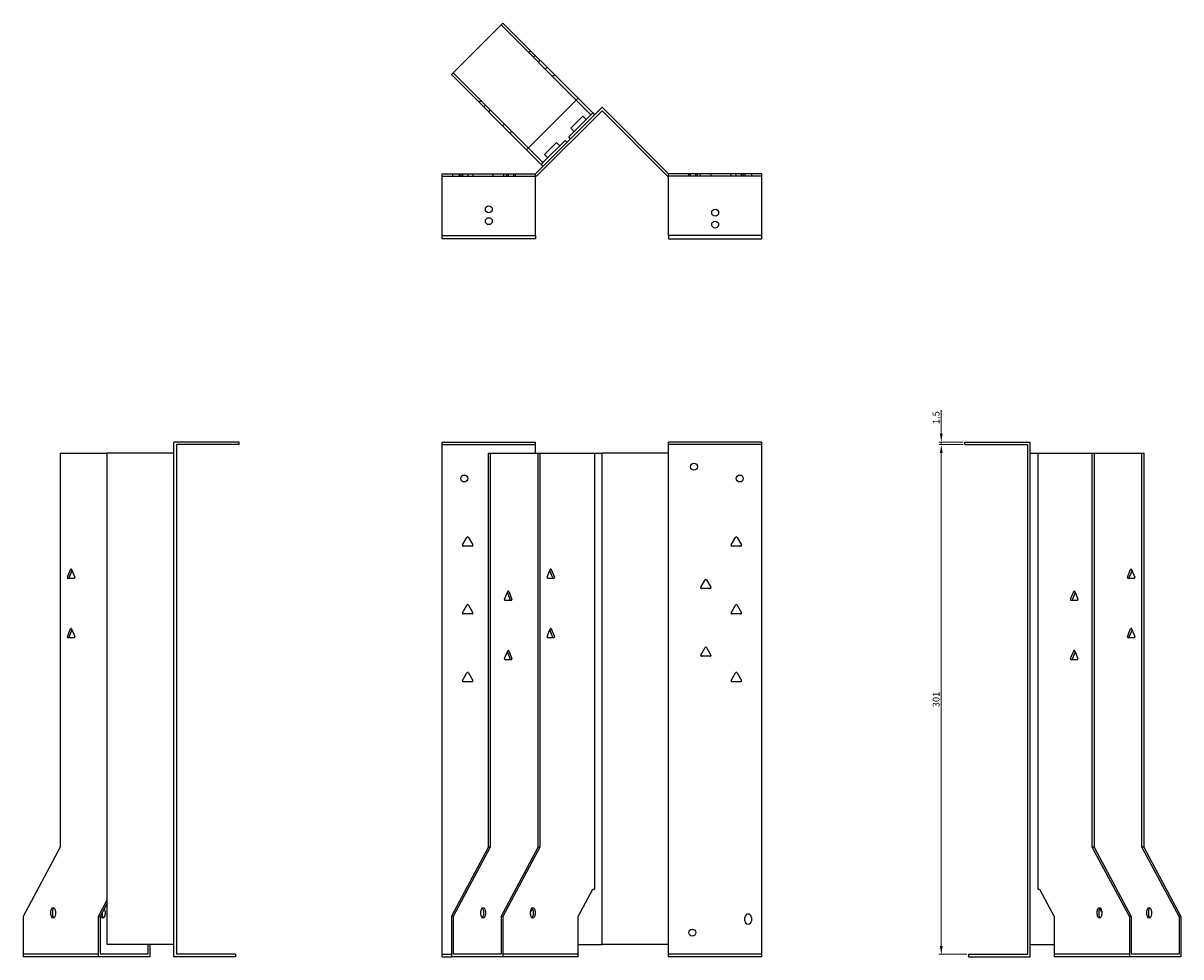
# Model space of a CAD drawing. Units: millimetres. Extents: x 745 to 1512, y 220 to 1214.
# Drawn here: x 745 to 1428, y 663 to 1214 of the extents above; entities that cross this region are included whole.
import ezdxf

# ---------------------------------------------------------------- set-up
doc = ezdxf.new("R2010")
doc.units = ezdxf.units.MM
doc.layers.add('Dimensions', color=1, linetype='Continuous', lineweight=20)
doc.layers.add('Part', color=7, linetype='Continuous', lineweight=25)
doc.layers.add('Hidden', color=6, linetype='Continuous', lineweight=25, true_color=0xff00ff)
doc.styles.add('EU_style', font='arial.ttf')
doc.dimstyles.new('Dim_2D', dxfattribs={"dimtxt": 4, "dimasz": 5, "dimexe": 1.5, "dimexo": 1, "dimgap": 1, "dimtad": 1, "dimdec": 1, "dimdsep": 46, "dimtxsty": 'EU_style', "dimcen": 2.5, "dimclrd": 256, "dimclre": 256, "dimclrt": 256, "dimadec": 0, "dimazin": 0, "dimtfac": 1, "dimtdec": 1, "dimtmove": 0, "dimatfit": 3, "dimfxl": 1, "dimtolj": 1, "dimtzin": 0, "dimlwd": -1, "dimlwe": -1, "dimarcsym": 0})

# ---------------------------------------------------------------- blocks, each defined once
blk = doc.blocks.new('*D8')
at = {"layer": 'Defpoints', "color": 0, "transparency": 16777216}
for p in [(1286.92, 966.96), (1300.93, 966.96), (1300.93, 965.46)]:
    blk.add_point(p, dxfattribs=at)
at = {"layer": 'Dimensions', "transparency": 16777216}
for p, q in [((1286.92, 971.96), (1286.92, 985.89)), ((1299.93, 966.96), (1285.42, 966.96)), ((1299.93, 965.46), (1285.42, 965.46)), ((1286.92, 965.46), (1286.92, 966.96)), ((1286.92, 960.46), (1286.92, 955.46))]:
    blk.add_line(p, q, dxfattribs=at)
for points in [[(1286.08, 971.96), (1287.75, 971.96), (1286.92, 966.96)], [(1286.08, 960.46), (1287.75, 960.46), (1286.92, 965.46)]]:
    blk.add_solid(points, dxfattribs=at)
at = {"layer": 'Dimensions', "transparency": 16777216, "insert": (1283.87, 981.42), "char_height": 4, "attachment_point": 5, "rotation": 90, "style": 'EU_style'}
blk.add_mtext('\\A1;1.5', dxfattribs=at)
blk = doc.blocks.new('*D9')
at = {"layer": 'Defpoints', "color": 0, "transparency": 16777216}
for p in [(1300.91, 965.46), (1286.92, 664.46), (1302.91, 664.46)]:
    blk.add_point(p, dxfattribs=at)
at = {"layer": 'Dimensions', "transparency": 16777216}
for p, q in [((1299.91, 965.46), (1285.42, 965.46)), ((1286.92, 960.46), (1286.92, 669.46)), ((1301.91, 664.46), (1285.42, 664.46))]:
    blk.add_line(p, q, dxfattribs=at)
for points in [[(1286.08, 960.46), (1287.75, 960.46), (1286.92, 965.46)], [(1286.08, 669.46), (1287.75, 669.46), (1286.92, 664.46)]]:
    blk.add_solid(points, dxfattribs=at)
at = {"layer": 'Dimensions', "transparency": 16777216, "insert": (1283.87, 814.96), "char_height": 4, "attachment_point": 5, "rotation": 90, "style": 'EU_style'}
blk.add_mtext('\\A1;301', dxfattribs=at)

msp = doc.modelspace()

# ---------------------------------------------------------------- linework, layer by layer
at = {"layer": 'Hidden'}
for p, q in [((1027.01, 1213.34), (1071.39, 1168.96)), ((1043.27, 1197.08), (1044.33, 1198.14)), ((1046.1, 1194.25), (1047.16, 1195.31)), ((1049.99, 1192.48), (1048.93, 1191.42)), ((1043.11, 1140.68), (998.72, 1185.06)), ((1054.16, 1188.31), (1053.1, 1187.25)), ((1058.54, 1183.93), (1057.48, 1182.87)), ((1013.93, 1167.73), (1014.99, 1168.8)), ((1016.75, 1164.91), (1017.82, 1165.97)), ((1020.64, 1163.14), (1019.58, 1162.08)), ((1028, 1153.66), (1029.06, 1154.72)), ((1032.38, 1149.28), (1033.44, 1150.34)), ((992.31, 1123.96), (1047.31, 1123.96)), ((998.31, 1125.46), (998.31, 1123.96)), ((1002.31, 1125.46), (1002.31, 1123.96)), ((1003.26, 1125.46), (1003.26, 1123.96)), ((1004.21, 1125.46), (1004.21, 1123.96)), ((1007.36, 1125.46), (1007.36, 1123.96)), ((1010.41, 1125.46), (1010.41, 1123.96)), ((1022.21, 1125.46), (1022.21, 1123.96)), ((1028.41, 1125.46), (1028.41, 1123.96)), ((1030.26, 1125.46), (1030.26, 1123.96)), ((1031.26, 1125.46), (1031.26, 1123.96)), ((1034.36, 1125.46), (1034.36, 1123.96)), ((1035.36, 1125.46), (1035.36, 1123.96)), ((1180.91, 1123.96), (1125.91, 1123.96)), ((1137.86, 1123.96), (1137.86, 1125.46)), ((1138.86, 1123.96), (1138.86, 1125.46)), ((1141.96, 1123.96), (1141.96, 1125.46)), ((1142.96, 1123.96), (1142.96, 1125.46)), ((1144.81, 1123.96), (1144.81, 1125.46)), ((1151.01, 1123.96), (1151.01, 1125.46)), ((1162.81, 1123.96), (1162.81, 1125.46)), ((1165.86, 1123.96), (1165.86, 1125.46)), ((1169.01, 1123.96), (1169.01, 1125.46)), ((1169.96, 1123.96), (1169.96, 1125.46)), ((1170.91, 1125.46), (1170.91, 1123.96)), ((1174.91, 1125.46), (1174.91, 1123.96)), ((992.31, 965.46), (1047.31, 965.46)), ((1180.91, 965.46), (1125.91, 965.46)), ((789.25, 664.46), (744.86, 664.46)), ((992.31, 664.46), (997.66, 664.46)), ((1072.45, 664.46), (1028.07, 664.46)), ((1180.91, 664.46), (1125.91, 664.46)), ((1397.95, 664.46), (1353.57, 664.46))]:
    msp.add_line(p, q, dxfattribs=at)
for centre in [(1019.81, 1104.46), (1153.41, 1095.46)]:
    msp.add_circle(centre, 2.05, dxfattribs=at)
at = {"layer": 'Part'}
for p, q in [((1028.07, 1214.4), (997.66, 1184)), ((1072.45, 1170.02), (1028.07, 1214.4)), ((997.66, 1184), (1042.05, 1139.61)), ((1042.05, 1139.61), (1072.45, 1170.02)), ((1080.04, 1160.31), (1071.39, 1168.96)), ((1072.45, 1170.02), (1081.1, 1161.37)), ((1047.31, 1125.46), (1086.61, 1164.76)), ((1086.61, 1162.64), (1047.93, 1123.96)), ((1125.91, 1125.46), (1086.61, 1164.76)), ((1086.61, 1162.64), (1125.29, 1123.96)), ((1066.96, 1147.23), (1080.04, 1160.31)), ((1068.16, 1152.39), (1075.23, 1159.46)), ((1077.21, 1157.48), (1075.23, 1159.46)), ((1081.1, 1161.37), (1080.04, 1160.31)), ((1081.1, 1161.37), (1082.16, 1160.31)), ((1070.14, 1150.41), (1068.16, 1152.39)), ((1051.76, 1132.03), (1064.84, 1145.11)), ((1052.6, 1136.83), (1059.68, 1143.9)), ((1061.66, 1141.93), (1059.68, 1143.9)), ((1064.84, 1145.11), (1065.9, 1144.05)), ((1068.02, 1146.17), (1066.96, 1147.23)), ((1050.7, 1130.96), (1042.05, 1139.61)), ((1043.11, 1140.68), (1051.76, 1132.03)), ((1054.58, 1134.85), (1052.6, 1136.83)), ((1051.76, 1132.03), (1050.7, 1130.96)), ((1051.76, 1129.9), (1050.7, 1130.96)), ((992.31, 1088.96), (992.31, 1125.46)), ((992.31, 1125.46), (1047.31, 1125.46)), ((1047.31, 1088.96), (1047.31, 1125.46)), ((1047.93, 1123.96), (1047.31, 1123.96)), ((1125.29, 1123.96), (1125.91, 1123.96)), ((1125.91, 1088.96), (1125.91, 1125.46)), ((1180.91, 1125.46), (1125.91, 1125.46)), ((1180.91, 1088.96), (1180.91, 1125.46)), ((992.31, 1088.96), (1047.31, 1088.96)), ((992.31, 1086.96), (992.31, 1088.96)), ((1047.31, 1086.96), (992.31, 1086.96)), ((1047.31, 1088.96), (1047.31, 1086.96)), ((1125.91, 1088.96), (1125.91, 1086.96)), ((1180.91, 1088.96), (1125.91, 1088.96)), ((1125.91, 1086.96), (1180.91, 1086.96)), ((1180.91, 1086.96), (1180.91, 1088.96)), ((872.31, 966.96), (833.81, 966.96)), ((833.81, 662.96), (833.81, 966.96)), ((872.31, 965.46), (835.31, 965.46)), ((835.31, 965.46), (835.31, 664.46)), ((872.31, 965.46), (872.31, 966.96)), ((992.31, 662.96), (992.31, 966.96)), ((992.31, 966.96), (1047.31, 966.96)), ((1047.31, 960.46), (1047.31, 966.96)), ((1125.91, 960.46), (1125.91, 966.96)), ((1180.91, 966.96), (1125.91, 966.96)), ((1180.91, 662.96), (1180.91, 966.96)), ((1300.91, 965.46), (1300.91, 966.96)), ((1300.91, 966.96), (1339.41, 966.96)), ((1300.91, 965.46), (1337.91, 965.46)), ((1337.91, 965.46), (1337.91, 664.46)), ((1339.41, 662.96), (1339.41, 966.96)), ((766.78, 960.46), (766.78, 727.66)), ((766.78, 960.46), (794.51, 960.46)), ((833.81, 960.46), (794.51, 960.46)), ((794.51, 670.26), (794.51, 960.46)), ((1019.58, 960.46), (1020.64, 960.46)), ((1019.58, 727.66), (1019.58, 960.46)), ((1020.64, 960.46), (1020.64, 727.66)), ((1020.64, 960.46), (1048.93, 960.46)), ((1048.93, 727.66), (1048.93, 960.46)), ((1048.93, 960.46), (1049.99, 960.46)), ((1049.99, 960.46), (1049.99, 727.66)), ((1049.99, 960.46), (1082.16, 960.46)), ((1082.16, 960.46), (1086.61, 960.46)), ((1082.16, 960.46), (1082.16, 702.96)), ((1125.91, 960.46), (1086.61, 960.46)), ((1086.61, 670.26), (1086.61, 960.46)), ((1125.91, 670.26), (1125.91, 960.46)), ((1339.41, 960.46), (1343.86, 960.46)), ((1343.86, 960.46), (1343.86, 702.96)), ((1343.86, 960.46), (1376.03, 960.46)), ((1376.03, 960.46), (1377.09, 960.46)), ((1376.03, 727.66), (1376.03, 960.46)), ((1377.09, 960.46), (1377.09, 727.66)), ((1377.09, 960.46), (1405.38, 960.46)), ((1405.38, 727.66), (1405.38, 960.46)), ((1405.38, 960.46), (1406.44, 960.46)), ((1406.44, 960.46), (1406.44, 727.66)), ((1004.28, 906.21), (1006.88, 910.71)), ((1007.74, 910.71), (1010.34, 906.21)), ((1162.88, 906.21), (1165.48, 910.71)), ((1166.34, 910.71), (1168.94, 906.21)), ((1009.91, 905.46), (1004.71, 905.46)), ((1168.51, 905.46), (1163.31, 905.46)), ((771, 887.21), (772.84, 891.71)), ((773.68, 891.16), (772.06, 887.21)), ((773.45, 891.71), (775.29, 887.21)), ((1054.21, 887.21), (1056.05, 891.71)), ((1057.44, 887.21), (1055.82, 891.16)), ((1056.66, 891.71), (1058.5, 887.21)), ((1396.87, 887.21), (1398.7, 891.71)), ((1399.54, 891.16), (1397.93, 887.21)), ((1399.32, 891.71), (1401.15, 887.21)), ((774.98, 886.46), (771.31, 886.46)), ((1058.19, 886.46), (1054.52, 886.46)), ((1144.88, 881.21), (1147.48, 885.71)), ((1148.34, 885.71), (1150.94, 881.21)), ((1400.85, 886.46), (1397.17, 886.46)), ((1029.11, 874.21), (1030.94, 878.71)), ((1032.33, 874.21), (1030.72, 878.16)), ((1031.56, 878.71), (1033.39, 874.21)), ((1150.51, 880.46), (1145.31, 880.46)), ((1363.28, 874.21), (1365.12, 878.71)), ((1365.95, 878.16), (1364.34, 874.21)), ((1365.73, 878.71), (1367.57, 874.21)), ((1004.28, 866.21), (1006.88, 870.71)), ((1007.74, 870.71), (1010.34, 866.21)), ((1033.09, 873.46), (1029.41, 873.46)), ((1162.88, 866.21), (1165.48, 870.71)), ((1166.34, 870.71), (1168.94, 866.21)), ((1367.26, 873.46), (1363.59, 873.46)), ((1009.91, 865.46), (1004.71, 865.46)), ((1168.51, 865.46), (1163.31, 865.46)), ((771, 852.21), (772.84, 856.71)), ((773.68, 856.16), (772.06, 852.21)), ((773.45, 856.71), (775.29, 852.21)), ((1054.21, 852.21), (1056.05, 856.71)), ((1057.44, 852.21), (1055.82, 856.16)), ((1056.66, 856.71), (1058.5, 852.21)), ((1396.87, 852.21), (1398.7, 856.71)), ((1399.54, 856.16), (1397.93, 852.21)), ((1399.32, 856.71), (1401.15, 852.21)), ((774.98, 851.46), (771.31, 851.46)), ((1058.19, 851.46), (1054.52, 851.46)), ((1400.85, 851.46), (1397.17, 851.46)), ((1029.11, 839.21), (1030.94, 843.71)), ((1032.33, 839.21), (1030.72, 843.16)), ((1031.56, 843.71), (1033.39, 839.21)), ((1144.88, 841.21), (1147.48, 845.71)), ((1148.34, 845.71), (1150.94, 841.21)), ((1363.28, 839.21), (1365.12, 843.71)), ((1365.95, 843.16), (1364.34, 839.21)), ((1365.73, 843.71), (1367.57, 839.21)), ((1033.09, 838.46), (1029.41, 838.46)), ((1150.51, 840.46), (1145.31, 840.46)), ((1367.26, 838.46), (1363.59, 838.46)), ((1004.28, 826.21), (1006.88, 830.71)), ((1007.74, 830.71), (1010.34, 826.21)), ((1162.88, 826.21), (1165.48, 830.71)), ((1166.34, 830.71), (1168.94, 826.21)), ((1009.91, 825.46), (1004.71, 825.46)), ((1168.51, 825.46), (1163.31, 825.46)), ((766.78, 727.66), (744.86, 686.86)), ((997.66, 686.86), (1019.58, 727.66)), ((1020.64, 727.66), (998.72, 686.86)), ((1020.64, 727.66), (1019.58, 727.66)), ((1027.01, 686.86), (1048.93, 727.66)), ((1049.99, 727.66), (1028.07, 686.86)), ((1049.99, 727.66), (1048.93, 727.66)), ((1397.95, 686.86), (1376.03, 727.66)), ((1377.09, 727.66), (1376.03, 727.66)), ((1377.09, 727.66), (1399.01, 686.86)), ((1427.3, 686.86), (1405.38, 727.66)), ((1406.44, 727.66), (1405.38, 727.66)), ((1406.44, 727.66), (1428.36, 686.86)), ((1072.45, 686.86), (1081.1, 702.96)), ((1081.1, 702.96), (1082.16, 702.96)), ((1343.86, 702.96), (1344.92, 702.96)), ((1344.92, 702.96), (1353.57, 686.86)), ((789.25, 686.86), (794.51, 696.65)), ((794.51, 694.68), (790.31, 686.86)), ((1044.33, 689.14), (1045.59, 691.49)), ((1380.42, 691.49), (1381.69, 689.14)), ((744.86, 686.86), (744.86, 662.96)), ((761.13, 687.96), (761.13, 689.96)), ((762.19, 689.96), (762.19, 687.96)), ((763.95, 689.96), (763.95, 687.96)), ((789.25, 686.86), (790.31, 686.86)), ((789.25, 662.96), (789.25, 686.86)), ((790.31, 686.86), (790.31, 664.46)), ((791.53, 689.14), (791.53, 687.96)), ((793.3, 689.96), (793.3, 687.96)), ((998.72, 686.86), (997.66, 686.86)), ((997.66, 686.86), (997.66, 662.96)), ((998.72, 686.86), (998.72, 664.46)), ((1014.99, 687.96), (1014.99, 689.96)), ((1016.75, 687.96), (1016.75, 689.96)), ((1017.82, 689.96), (1017.82, 687.96)), ((1028.07, 686.86), (1027.01, 686.86)), ((1027.01, 686.86), (1027.01, 664.46)), ((1028.07, 686.86), (1028.07, 662.96)), ((1044.33, 687.96), (1044.33, 689.96)), ((1046.1, 687.96), (1046.1, 689.96)), ((1047.16, 689.96), (1047.16, 687.96)), ((1072.45, 662.96), (1072.45, 686.86)), ((1170.91, 684.26), (1170.91, 686.26)), ((1174.91, 686.26), (1174.91, 684.26)), ((1353.57, 686.86), (1353.57, 662.96)), ((1378.86, 687.96), (1378.86, 689.96)), ((1379.92, 689.96), (1379.92, 687.96)), ((1381.69, 689.96), (1381.69, 687.96)), ((1399.01, 686.86), (1397.95, 686.86)), ((1397.95, 686.86), (1397.95, 662.96)), ((1399.01, 686.86), (1399.01, 664.46)), ((1408.2, 687.96), (1408.2, 689.96)), ((1409.26, 689.96), (1409.26, 687.96)), ((1411.03, 689.96), (1411.03, 687.96)), ((1428.36, 686.86), (1427.3, 686.86)), ((1427.3, 686.86), (1427.3, 664.46)), ((1428.36, 686.86), (1428.36, 662.96)), ((833.81, 670.26), (794.51, 670.26)), ((818.59, 664.46), (818.59, 670.26)), ((819.65, 670.26), (819.65, 662.96)), ((1072.45, 670.26), (1086.61, 670.26)), ((1125.91, 670.26), (1086.61, 670.26)), ((1125.91, 662.96), (1125.91, 670.26)), ((1339.41, 670.26), (1353.57, 670.26)), ((818.59, 664.46), (790.31, 664.46)), ((870.31, 664.46), (835.31, 664.46)), ((870.31, 664.46), (870.31, 662.96)), ((1027.01, 664.46), (998.72, 664.46)), ((1302.91, 664.46), (1302.91, 662.96)), ((1302.91, 664.46), (1337.91, 664.46)), ((1427.3, 664.46), (1399.01, 664.46)), ((789.25, 662.96), (744.86, 662.96)), ((819.65, 662.96), (789.25, 662.96)), ((870.31, 662.96), (833.81, 662.96)), ((992.31, 662.96), (997.66, 662.96)), ((1028.07, 662.96), (997.66, 662.96)), ((1072.45, 662.96), (1028.07, 662.96)), ((1180.91, 662.96), (1125.91, 662.96)), ((1302.91, 662.96), (1339.41, 662.96)), ((1397.95, 662.96), (1353.57, 662.96)), ((1428.36, 662.96), (1397.95, 662.96))]:
    msp.add_line(p, q, dxfattribs=at)
for centre in [(1153.41, 1102.46), (1019.81, 1097.46), (1140.91, 952.46), (1005.31, 945.46), (1167.91, 945.46), (1139.91, 677.26)]:
    msp.add_circle(centre, 2.05, dxfattribs=at)
for centre, radius, start, end in [((1007.31, 910.46), 0.5, 30, 150), ((1165.91, 910.46), 0.5, 30, 150), ((1004.71, 905.96), 0.5, 150, 270), ((1009.91, 905.96), 0.5, 270, 30), ((1163.31, 905.96), 0.5, 150, 270), ((1168.51, 905.96), 0.5, 270, 30), ((1147.91, 885.46), 0.5, 30, 150), ((1145.31, 880.96), 0.5, 150, 270), ((1150.51, 880.96), 0.5, 270, 30), ((1007.31, 870.46), 0.5, 30, 150), ((1165.91, 870.46), 0.5, 30, 150), ((1004.71, 865.96), 0.5, 150, 270), ((1009.91, 865.96), 0.5, 270, 30), ((1163.31, 865.96), 0.5, 150, 270), ((1168.51, 865.96), 0.5, 270, 30), ((1145.31, 840.96), 0.5, 150, 270), ((1147.91, 845.46), 0.5, 30, 150), ((1150.51, 840.96), 0.5, 270, 30), ((1007.31, 830.46), 0.5, 30, 150), ((1165.91, 830.46), 0.5, 30, 150), ((1004.71, 825.96), 0.5, 150, 270), ((1009.91, 825.96), 0.5, 270, 30), ((1163.31, 825.96), 0.5, 150, 270), ((1168.51, 825.96), 0.5, 270, 30), ((1172.91, 686.26), 2, 0, 180), ((1172.91, 684.26), 2, 180, 0)]:
    msp.add_arc(centre, radius, start, end, dxfattribs=at)
for centre, major_axis, start_param, end_param in [((773.15, 891.46), (0, 0.5), 5.235988, 7.330383), ((1056.35, 891.46), (0, 0.5), 5.235988, 7.330383), ((1399.01, 891.46), (0, 0.5), 5.235988, 7.330383), ((771.31, 886.96), (0, -0.5), 4.18879, 6.283185), ((772.37, 886.96), (0, -0.5), 4.18879, 6.283185), ((774.98, 886.96), (0, -0.5), 0, 2.094395), ((1054.52, 886.96), (0, -0.5), 4.18879, 6.283185), ((1057.13, 886.96), (0, -0.5), 0, 2.094395), ((1058.19, 886.96), (0, -0.5), 0, 2.094395), ((1397.17, 886.96), (0, -0.5), 4.18879, 6.283185), ((1398.23, 886.96), (0, -0.5), 4.18879, 6.283185), ((1400.85, 886.96), (0, -0.5), 0, 2.094395), ((1031.25, 878.46), (0, 0.5), 5.235988, 7.330383), ((1365.42, 878.46), (0, 0.5), 5.235988, 7.330383), ((1029.41, 873.96), (0, -0.5), 4.18879, 6.283185), ((1032.03, 873.96), (0, -0.5), 0, 2.094395), ((1033.09, 873.96), (0, -0.5), 0, 2.094395), ((1363.59, 873.96), (0, -0.5), 4.18879, 6.283185), ((1364.65, 873.96), (0, -0.5), 4.18879, 6.283185), ((1367.26, 873.96), (0, -0.5), 0, 2.094395), ((773.15, 856.46), (0, 0.5), 5.235988, 7.330383), ((1056.35, 856.46), (0, 0.5), 5.235988, 7.330383), ((1399.01, 856.46), (0, 0.5), 5.235988, 7.330383), ((771.31, 851.96), (0, -0.5), 4.18879, 6.283185), ((772.37, 851.96), (0, -0.5), 4.18879, 6.283185), ((774.98, 851.96), (0, -0.5), 0, 2.094395), ((1054.52, 851.96), (0, -0.5), 4.18879, 6.283185), ((1057.13, 851.96), (0, -0.5), 0, 2.094395), ((1058.19, 851.96), (0, -0.5), 0, 2.094395), ((1397.17, 851.96), (0, -0.5), 4.18879, 6.283185), ((1398.23, 851.96), (0, -0.5), 4.18879, 6.283185), ((1400.85, 851.96), (0, -0.5), 0, 2.094395), ((1031.25, 843.46), (0, 0.5), 5.235988, 7.330383), ((1365.42, 843.46), (0, 0.5), 5.235988, 7.330383), ((1029.41, 838.96), (0, -0.5), 4.18879, 6.283185), ((1032.03, 838.96), (0, -0.5), 0, 2.094395), ((1033.09, 838.96), (0, -0.5), 0, 2.094395), ((1363.59, 838.96), (0, -0.5), 4.18879, 6.283185), ((1364.65, 838.96), (0, -0.5), 4.18879, 6.283185), ((1367.26, 838.96), (0, -0.5), 0, 2.094395), ((762.54, 689.96), (0, 2), 4.712389, 7.853982), ((763.6, 689.96), (0, 2), 0.384397, 1.570796), ((791.88, 689.96), (0, -2), 1.570796, 2.443038), ((1016.4, 689.96), (0, 2), 4.712389, 7.853982), ((1015.34, 689.96), (0, 2), 4.712389, 5.898789), ((1045.75, 689.96), (0, 2), 4.712389, 7.853982), ((1044.69, 689.96), (0, 2), 4.712389, 5.898789), ((1380.27, 689.96), (0, 2), 4.712389, 7.853982), ((1381.33, 689.96), (0, 2), 0.384397, 1.570796), ((1409.62, 689.96), (0, 2), 4.712389, 7.853982), ((1410.68, 689.96), (0, 2), 0.384397, 1.570796), ((762.54, 687.96), (0, -2), 4.712389, 7.853982), ((763.6, 687.96), (0, -2), 4.712389, 5.898789), ((791.88, 687.96), (0, -2), 5.043639, 7.853982), ((792.95, 687.96), (0, -2), 4.712389, 5.898789), ((1016.4, 687.96), (0, -2), 4.712389, 7.853982), ((1015.34, 687.96), (0, -2), 0.384397, 1.570796), ((1045.75, 687.96), (0, -2), 4.712389, 7.853982), ((1044.69, 687.96), (0, -2), 0.384397, 1.570796), ((1380.27, 687.96), (0, -2), 4.712389, 7.853982), ((1381.33, 687.96), (0, -2), 4.712389, 5.898789), ((1409.62, 687.96), (0, -2), 4.712389, 7.853982), ((1410.68, 687.96), (0, -2), 4.712389, 5.898789)]:
    msp.add_ellipse(centre, major_axis=major_axis, ratio=0.707107, start_param=start_param, end_param=end_param, dxfattribs=at)

# ---------------------------------------------------------------- dimensions: what is measured, and where the dimension line sits
at = {"layer": 'Dimensions'}
for base, p1, p2, picture, middle in [((1286.92, 966.96), (1300.93, 965.46), (1300.93, 966.96), '*D8', (1283.87, 981.42)), ((1286.92, 664.46), (1300.91, 965.46), (1302.91, 664.46), '*D9', (1283.87, 814.96))]:
    dim = msp.add_linear_dim(base=base, p1=p1, p2=p2, angle=90, dimstyle='Dim_2D', dxfattribs=at)
    dim.commit()
    dim.dimension.update_dxf_attribs({"geometry": picture, "text_midpoint": middle})

doc.saveas('drawing.dxf')
